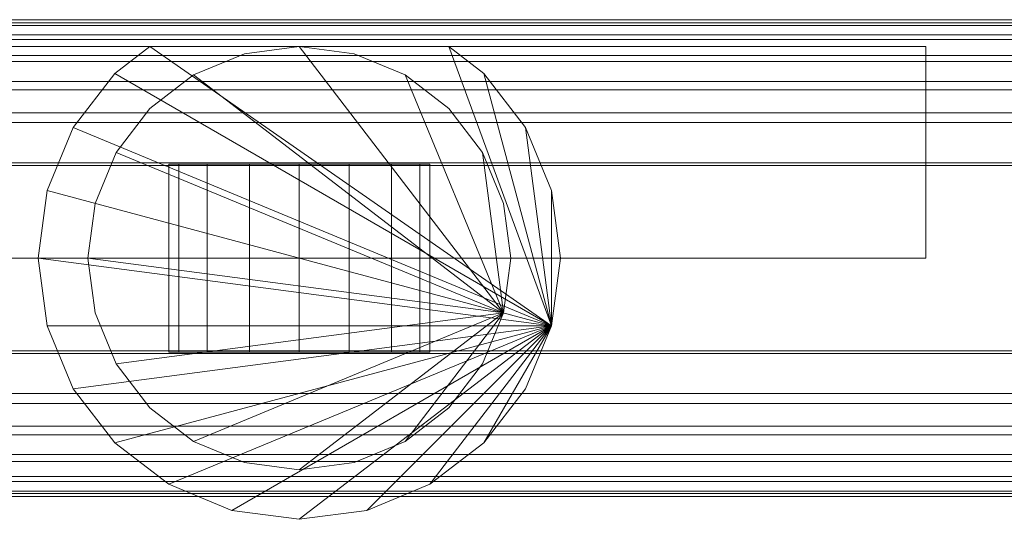
# Model space of a CAD drawing. Units: millimetres. Extents: x -110 to 1310, y -25 to 24.
# Drawn here: x -27 to 68, y -25 to 23 of the extents above; entities that cross this region are included whole.
import ezdxf

# ---------------------------------------------------------------- set-up
doc = ezdxf.new("R2010")
doc.units = ezdxf.units.MM
doc.header["$LTSCALE"] = 5.08
doc.layers.add('ﾊﾟﾙﾄﾅｰUDﾌｪﾝｽ1型02', color=7, linetype='Continuous')

# ---------------------------------------------------------------- blocks, each defined once
blk = doc.blocks.new('EBUAA_UDIAY_1型02_dxf')
at = {"color": 23, "linetype": 'Continuous', "lineweight": 15}
for points in [[(-82, 22.285, 782.376), (-82, 22.83, 785.77), (1282, 22.83, 785.77), (1282, 22.285, 782.376)], [(-82, 22.83, 785.77), (-82, 22.521, 789.194), (1282, 22.521, 789.194), (1282, 22.83, 785.77)], [(-82, 22.521, 789.194), (-82, 21.379, 792.434), (1282, 21.379, 792.434), (1282, 22.521, 789.194)], [(-82, 20.92, 779.221), (-82, 22.285, 782.376), (1282, 22.285, 782.376), (1282, 20.92, 779.221)], [(-82, 21.379, 792.434), (-82, 19.407, 795.371), (1282, 19.407, 795.371), (1282, 21.379, 792.434)], [(-82, 18.819, 776.499), (-82, 20.92, 779.221), (1282, 20.92, 779.221), (1282, 18.819, 776.499)], [(19.559998, -5.241086, -193), (-10.125, 17.537014, -193), (-5.241086, 19.559998, -193), (0, 20.25, -193)], [(19.559998, -5.241086, 722), (0, 20.25, 722), (-5.241086, 19.559998, 722), (-10.125, 17.537014, 722)], [(19.559998, -5.241086, 722), (-10.125, 17.537014, 722), (-5.241086, 19.559998, 722), (0, 20.25, 722)], [(19.559998, -5.241086, 727), (0, 20.25, 727), (-5.241086, 19.559998, 727), (-10.125, 17.537014, 727)], [(0, 20.25, -193), (-5.241086, 19.559998, -193), (-5.241086, 19.559998, 722), (0, 20.25, 722)], [(0, 20.25, 722), (-5.241086, 19.559998, 722), (-5.241086, 19.559998, 727), (0, 20.25, 727)], [(19.559998, -5.241086, -193), (0, 20.25, -193), (5.241086, 19.559998, -193), (10.125, 17.537014, -193)], [(19.559998, -5.241086, 722), (10.125, 17.537014, 722), (5.241086, 19.559998, 722), (0, 20.25, 722)], [(5.241086, 19.559998, -193), (0, 20.25, -193), (0, 20.25, 722), (5.241086, 19.559998, 722)], [(19.559998, -5.241086, 722), (0, 20.25, 722), (5.241086, 19.559998, 722), (10.125, 17.537014, 722)], [(19.559998, -5.241086, 727), (10.125, 17.537014, 727), (5.241086, 19.559998, 727), (0, 20.25, 727)], [(5.241086, 19.559998, 722), (0, 20.25, 722), (0, 20.25, 727), (5.241086, 19.559998, 727)], [(-82, 19.407, 795.371), (-82, 16.92, 797.598), (1282, 16.92, 797.598), (1282, 19.407, 795.371)], [(-5.241086, 19.559998, -193), (-10.125, 17.537014, -193), (-10.125, 17.537014, 722), (-5.241086, 19.559998, 722)], [(-5.241086, 19.559998, 722), (-10.125, 17.537014, 722), (-10.125, 17.537014, 727), (-5.241086, 19.559998, 727)], [(10.125, 17.537014, -193), (5.241086, 19.559998, -193), (5.241086, 19.559998, 722), (10.125, 17.537014, 722)], [(10.125, 17.537014, 722), (5.241086, 19.559998, 722), (5.241086, 19.559998, 727), (10.125, 17.537014, 727)], [(-82, 16.113, 774.38), (-82, 18.819, 776.499), (1282, 18.819, 776.499), (1282, 16.113, 774.38)], [(19.559998, -5.241086, -193), (-17.537014, 10.125, -193), (-14.318912, 14.318912, -193), (-10.125, 17.537014, -193)], [(19.559998, -5.241086, 722), (-10.125, 17.537014, 722), (-14.318912, 14.318912, 722), (-17.537014, 10.125, 722)], [(19.559998, -5.241086, 722), (-17.537014, 10.125, 722), (-14.318912, 14.318912, 722), (-10.125, 17.537014, 722)], [(19.559998, -5.241086, 727), (-10.125, 17.537014, 727), (-14.318912, 14.318912, 727), (-17.537014, 10.125, 727)], [(-10.125, 17.537014, -193), (-14.318912, 14.318912, -193), (-14.318912, 14.318912, 722), (-10.125, 17.537014, 722)], [(-10.125, 17.537014, 722), (-14.318912, 14.318912, 722), (-14.318912, 14.318912, 727), (-10.125, 17.537014, 727)], [(19.559998, -5.241086, -193), (10.125, 17.537014, -193), (14.318912, 14.318912, -193), (17.537014, 10.125, -193)], [(19.559998, -5.241086, 722), (17.537014, 10.125, 722), (14.318912, 14.318912, 722), (10.125, 17.537014, 722)], [(14.318912, 14.318912, -193), (10.125, 17.537014, -193), (10.125, 17.537014, 722), (14.318912, 14.318912, 722)], [(19.559998, -5.241086, 722), (10.125, 17.537014, 722), (14.318912, 14.318912, 722), (17.537014, 10.125, 722)], [(19.559998, -5.241086, 727), (17.537014, 10.125, 727), (14.318912, 14.318912, 727), (10.125, 17.537014, 727)], [(14.318912, 14.318912, 722), (10.125, 17.537014, 722), (10.125, 17.537014, 727), (14.318912, 14.318912, 727)], [(-82, 16.92, 797.598), (-82, 13.903, 799.187), (1282, 13.903, 799.187), (1282, 16.92, 797.598)], [(-82, 12.977, 772.997), (-82, 16.113, 774.38), (1282, 16.113, 774.38), (1282, 12.977, 772.997)], [(-14.318912, 14.318912, -193), (-17.537014, 10.125, -193), (-17.537014, 10.125, 722), (-14.318912, 14.318912, 722)], [(-14.318912, 14.318912, 722), (-17.537014, 10.125, 722), (-17.537014, 10.125, 727), (-14.318912, 14.318912, 727)], [(17.537014, 10.125, -193), (14.318912, 14.318912, -193), (14.318912, 14.318912, 722), (17.537014, 10.125, 722)], [(17.537014, 10.125, 722), (14.318912, 14.318912, 722), (14.318912, 14.318912, 727), (17.537014, 10.125, 727)], [(-82, 13.903, 799.187), (-82, 8.859, 800.179), (1282, 8.859, 800.179), (1282, 13.903, 799.187)], [(-82, 9.14, 772.412), (-82, 12.977, 772.997), (1282, 12.977, 772.997), (1282, 9.14, 772.412)], [(19.559998, -5.241086, -193), (-20.25, 0, -193), (-19.559998, 5.241086, -193), (-17.537014, 10.125, -193)], [(19.559998, -5.241086, 722), (-17.537014, 10.125, 722), (-19.559998, 5.241086, 722), (-20.25, 0, 722)], [(19.559998, -5.241086, 722), (-20.25, 0, 722), (-19.559998, 5.241086, 722), (-17.537014, 10.125, 722)], [(19.559998, -5.241086, 727), (-17.537014, 10.125, 727), (-19.559998, 5.241086, 727), (-20.25, 0, 727)], [(-17.537014, 10.125, -193), (-19.559998, 5.241086, -193), (-19.559998, 5.241086, 722), (-17.537014, 10.125, 722)], [(-17.537014, 10.125, 722), (-19.559998, 5.241086, 722), (-19.559998, 5.241086, 727), (-17.537014, 10.125, 727)], [(19.559998, -5.241086, -193), (17.537014, 10.125, -193), (19.559998, 5.241086, -193), (20.25, 0, -193)], [(19.559998, -5.241086, 722), (20.25, 0, 722), (19.559998, 5.241086, 722), (17.537014, 10.125, 722)], [(19.559998, 5.241086, -193), (17.537014, 10.125, -193), (17.537014, 10.125, 722), (19.559998, 5.241086, 722)], [(19.559998, -5.241086, 722), (17.537014, 10.125, 722), (19.559998, 5.241086, 722), (20.25, 0, 722)], [(19.559998, -5.241086, 727), (20.25, 0, 727), (19.559998, 5.241086, 727), (17.537014, 10.125, 727)], [(19.559998, 5.241086, 722), (17.537014, 10.125, 722), (17.537014, 10.125, 727), (19.559998, 5.241086, 727)], [(-82, -9.141, 772.412), (-82, 9.14, 772.412), (1282, 9.14, 772.412), (1282, -9.141, 772.412)], [(-82, 8.859, 800.179), (-82, -8.859, 800.179), (1282, -8.859, 800.179), (1282, 8.859, 800.179)], [(-11.548, 9, 746.784), (-12.5, 9, 742), (-12.5, -9, 742), (-11.548, -9, 746.784)], [(-12.5, 9, 742), (-12.5, 9, 727), (-12.5, -9, 727), (-12.5, -9, 742)], [(-12.5, 9, 727), (12.5, 9, 727), (12.5, -9, 727), (-12.5, -9, 727)], [(11.548, 9, 746.784), (12.5, 9, 742), (12.5, 9, 727), (-12.5, 9, 727)], [(11.548, 9, 746.784), (-12.5, 9, 727), (-12.5, 9, 742), (-11.548, 9, 746.784)], [(12.5, 9, 772.5), (-12.5, 9, 772.5), (-12.5, -9, 772.5), (12.5, -9, 772.5)], [(-12.5, 9, 772.5), (-12.5, 9, 742), (-12.5, -9, 742), (-12.5, -9, 772.5)], [(-12.5, 9, 742), (-11.548, 9, 746.784), (-11.548, -9, 746.784), (-12.5, -9, 742)], [(0, 9, 754.5), (-12.5, 9, 772.5), (12.5, 9, 772.5)], [(-12.5, 9, 772.5), (0, 9, 754.5), (-4.784, 9, 753.548)], [(-12.5, 9, 772.5), (-4.784, 9, 753.548), (-8.839, 9, 750.839)], [(-12.5, 9, 772.5), (-8.839, 9, 750.839), (-11.548, 9, 746.784)], [(-12.5, 9, 742), (-12.5, 9, 772.5), (-11.548, 9, 746.784)], [(-8.839, 9, 750.839), (-11.548, 9, 746.784), (-11.548, -9, 746.784), (-8.839, -9, 750.839)], [(11.548, 9, 746.784), (-11.548, 9, 746.784), (-8.839, 9, 750.839), (-4.784, 9, 753.548)], [(-11.548, 9, 746.784), (-8.839, 9, 750.839), (-8.839, -9, 750.839), (-11.548, -9, 746.784)], [(-4.784, 9, 753.548), (-8.839, 9, 750.839), (-8.839, -9, 750.839), (-4.784, -9, 753.548)], [(-8.839, 9, 750.839), (-4.784, 9, 753.548), (-4.784, -9, 753.548), (-8.839, -9, 750.839)], [(0, 9, 754.5), (-4.784, 9, 753.548), (-4.784, -9, 753.548), (0, -9, 754.5)], [(11.548, 9, 746.784), (-4.784, 9, 753.548), (0, 9, 754.5), (4.784, 9, 753.548)], [(-4.784, 9, 753.548), (0, 9, 754.5), (0, -9, 754.5), (-4.784, -9, 753.548)], [(4.784, 9, 753.548), (0, 9, 754.5), (0, -9, 754.5), (4.784, -9, 753.548)], [(0, 9, 754.5), (4.784, 9, 753.548), (4.784, -9, 753.548), (0, -9, 754.5)], [(4.784, 9, 753.548), (0, 9, 754.5), (12.5, 9, 772.5)], [(8.839, 9, 750.839), (4.784, 9, 753.548), (4.784, -9, 753.548), (8.839, -9, 750.839)], [(11.548, 9, 746.784), (4.784, 9, 753.548), (8.839, 9, 750.839)], [(4.784, 9, 753.548), (8.839, 9, 750.839), (8.839, -9, 750.839), (4.784, -9, 753.548)], [(8.839, 9, 750.839), (4.784, 9, 753.548), (12.5, 9, 772.5)], [(11.548, 9, 746.784), (8.839, 9, 750.839), (8.839, -9, 750.839), (11.548, -9, 746.784)], [(8.839, 9, 750.839), (11.548, 9, 746.784), (11.548, -9, 746.784), (8.839, -9, 750.839)], [(11.548, 9, 746.784), (8.839, 9, 750.839), (12.5, 9, 772.5)], [(12.5, 9, 742), (11.548, 9, 746.784), (11.548, -9, 746.784), (12.5, -9, 742)], [(11.548, 9, 746.784), (12.5, 9, 742), (12.5, -9, 742), (11.548, -9, 746.784)], [(12.5, 9, 742), (11.548, 9, 746.784), (12.5, 9, 772.5)], [(12.5, 9, 727), (12.5, 9, 742), (12.5, -9, 742), (12.5, -9, 727)], [(12.5, 9, 742), (12.5, 9, 772.5), (12.5, -9, 772.5), (12.5, -9, 742)], [(-19.559998, 5.241086, -193), (-20.25, 0, -193), (-20.25, 0, 722), (-19.559998, 5.241086, 722)], [(-19.559998, 5.241086, 722), (-20.25, 0, 722), (-20.25, 0, 727), (-19.559998, 5.241086, 727)], [(20.25, 0, -193), (19.559998, 5.241086, -193), (19.559998, 5.241086, 722), (20.25, 0, 722)], [(20.25, 0, 722), (19.559998, 5.241086, 722), (19.559998, 5.241086, 727), (20.25, 0, 727)], [(19.559998, -5.241086, -193), (-17.537014, -10.125, -193), (-19.559998, -5.241086, -193), (-20.25, 0, -193)], [(19.559998, -5.241086, 722), (-20.25, 0, 722), (-19.559998, -5.241086, 722), (-17.537014, -10.125, 722)], [(-20.25, 0, -193), (-19.559998, -5.241086, -193), (-19.559998, -5.241086, 722), (-20.25, 0, 722)], [(19.559998, -5.241086, 722), (-17.537014, -10.125, 722), (-19.559998, -5.241086, 722), (-20.25, 0, 722)], [(19.559998, -5.241086, 727), (-20.25, 0, 727), (-19.559998, -5.241086, 727), (-17.537014, -10.125, 727)], [(-20.25, 0, 722), (-19.559998, -5.241086, 722), (-19.559998, -5.241086, 727), (-20.25, 0, 727)], [(19.559998, -5.241086, -193), (20.25, 0, -193), (20.25, 0, 722), (19.559998, -5.241086, 722)], [(19.559998, -5.241086, 722), (20.25, 0, 722), (20.25, 0, 727), (19.559998, -5.241086, 727)], [(-19.559998, -5.241086, -193), (-17.537014, -10.125, -193), (-17.537014, -10.125, 722), (-19.559998, -5.241086, 722)], [(-19.559998, -5.241086, 722), (-17.537014, -10.125, 722), (-17.537014, -10.125, 727), (-19.559998, -5.241086, 727)], [(19.559998, -5.241086, -193), (-10.125, -17.537014, -193), (-14.318912, -14.318912, -193), (-17.537014, -10.125, -193)], [(19.559998, -5.241086, 722), (-17.537014, -10.125, 722), (-14.318912, -14.318912, 722), (-10.125, -17.537014, 722)], [(19.559998, -5.241086, 722), (-10.125, -17.537014, 722), (-14.318912, -14.318912, 722), (-17.537014, -10.125, 722)], [(19.559998, -5.241086, 727), (-17.537014, -10.125, 727), (-14.318912, -14.318912, 727), (-10.125, -17.537014, 727)], [(19.559998, -5.241086, -193), (0, -20.25, -193), (-5.241086, -19.559998, -193), (-10.125, -17.537014, -193)], [(19.559998, -5.241086, 722), (-10.125, -17.537014, 722), (-5.241086, -19.559998, 722), (0, -20.25, 722)], [(19.559998, -5.241086, 722), (0, -20.25, 722), (-5.241086, -19.559998, 722), (-10.125, -17.537014, 722)], [(19.559998, -5.241086, 727), (-10.125, -17.537014, 727), (-5.241086, -19.559998, 727), (0, -20.25, 727)], [(19.559998, -5.241086, -193), (10.125, -17.537014, -193), (5.241086, -19.559998, -193), (0, -20.25, -193)], [(19.559998, -5.241086, 722), (0, -20.25, 722), (5.241086, -19.559998, 722), (10.125, -17.537014, 722)], [(19.559998, -5.241086, 722), (10.125, -17.537014, 722), (5.241086, -19.559998, 722), (0, -20.25, 722)], [(19.559998, -5.241086, 727), (0, -20.25, 727), (5.241086, -19.559998, 727), (10.125, -17.537014, 727)], [(19.559998, -5.241086, -193), (17.537014, -10.125, -193), (14.318912, -14.318912, -193), (10.125, -17.537014, -193)], [(19.559998, -5.241086, 722), (10.125, -17.537014, 722), (14.318912, -14.318912, 722), (17.537014, -10.125, 722)], [(19.559998, -5.241086, 722), (17.537014, -10.125, 722), (14.318912, -14.318912, 722), (10.125, -17.537014, 722)], [(19.559998, -5.241086, 727), (10.125, -17.537014, 727), (14.318912, -14.318912, 727), (17.537014, -10.125, 727)], [(17.537014, -10.125, -193), (19.559998, -5.241086, -193), (19.559998, -5.241086, 722), (17.537014, -10.125, 722)], [(17.537014, -10.125, 722), (19.559998, -5.241086, 722), (19.559998, -5.241086, 727), (17.537014, -10.125, 727)], [(-82, -8.859, 800.179), (-82, -13.905, 799.186), (1282, -13.905, 799.186), (1282, -8.859, 800.179)], [(-82, -12.946, 772.988), (-82, -9.141, 772.412), (1282, -9.141, 772.412), (1282, -12.946, 772.988)], [(11.548, -9, 746.784), (-8.839, -9, 750.839), (-11.548, -9, 746.784), (-12.5, -9, 742)], [(11.548, -9, 746.784), (-12.5, -9, 742), (-12.5, -9, 727), (12.5, -9, 727)], [(0, -9, 754.5), (12.5, -9, 772.5), (-12.5, -9, 772.5)], [(-4.784, -9, 753.548), (0, -9, 754.5), (-12.5, -9, 772.5)], [(-8.839, -9, 750.839), (-4.784, -9, 753.548), (-12.5, -9, 772.5)], [(-11.548, -9, 746.784), (-8.839, -9, 750.839), (-12.5, -9, 772.5)], [(-12.5, -9, 742), (-11.548, -9, 746.784), (-12.5, -9, 772.5)], [(11.548, -9, 746.784), (0, -9, 754.5), (-4.784, -9, 753.548), (-8.839, -9, 750.839)], [(11.548, -9, 746.784), (8.839, -9, 750.839), (4.784, -9, 753.548), (0, -9, 754.5)], [(12.5, -9, 772.5), (0, -9, 754.5), (4.784, -9, 753.548)], [(12.5, -9, 772.5), (4.784, -9, 753.548), (8.839, -9, 750.839)], [(12.5, -9, 772.5), (8.839, -9, 750.839), (11.548, -9, 746.784)], [(11.548, -9, 746.784), (12.5, -9, 727), (12.5, -9, 742)], [(12.5, -9, 742), (12.5, -9, 772.5), (11.548, -9, 746.784)], [(-17.537014, -10.125, -193), (-14.318912, -14.318912, -193), (-14.318912, -14.318912, 722), (-17.537014, -10.125, 722)], [(-17.537014, -10.125, 722), (-14.318912, -14.318912, 722), (-14.318912, -14.318912, 727), (-17.537014, -10.125, 727)], [(14.318912, -14.318912, -193), (17.537014, -10.125, -193), (17.537014, -10.125, 722), (14.318912, -14.318912, 722)], [(14.318912, -14.318912, 722), (17.537014, -10.125, 722), (17.537014, -10.125, 727), (14.318912, -14.318912, 727)], [(-82, -16.088, 774.365), (-82, -12.946, 772.988), (1282, -12.946, 772.988), (1282, -16.088, 774.365)], [(-82, -13.905, 799.186), (-82, -16.923, 797.596), (1282, -16.923, 797.596), (1282, -13.905, 799.186)], [(-14.318912, -14.318912, -193), (-10.125, -17.537014, -193), (-10.125, -17.537014, 722), (-14.318912, -14.318912, 722)], [(-14.318912, -14.318912, 722), (-10.125, -17.537014, 722), (-10.125, -17.537014, 727), (-14.318912, -14.318912, 727)], [(10.125, -17.537014, -193), (14.318912, -14.318912, -193), (14.318912, -14.318912, 722), (10.125, -17.537014, 722)], [(10.125, -17.537014, 722), (14.318912, -14.318912, 722), (14.318912, -14.318912, 727), (10.125, -17.537014, 727)], [(-82, -18.801, 776.481), (-82, -16.088, 774.365), (1282, -16.088, 774.365), (1282, -18.801, 776.481)], [(-82, -16.923, 797.596), (-82, -19.477, 795.291), (1282, -19.477, 795.291), (1282, -16.923, 797.596)], [(-10.125, -17.537014, -193), (-5.241086, -19.559998, -193), (-5.241086, -19.559998, 722), (-10.125, -17.537014, 722)], [(-10.125, -17.537014, 722), (-5.241086, -19.559998, 722), (-5.241086, -19.559998, 727), (-10.125, -17.537014, 727)], [(5.241086, -19.559998, -193), (10.125, -17.537014, -193), (10.125, -17.537014, 722), (5.241086, -19.559998, 722)], [(5.241086, -19.559998, 722), (10.125, -17.537014, 722), (10.125, -17.537014, 727), (5.241086, -19.559998, 727)], [(-82, -20.907, 779.199), (-82, -18.801, 776.481), (1282, -18.801, 776.481), (1282, -20.907, 779.199)], [(-82, -19.477, 795.291), (-82, -21.383, 792.426), (1282, -21.383, 792.426), (1282, -19.477, 795.291)], [(-5.241086, -19.559998, -193), (0, -20.25, -193), (0, -20.25, 722), (-5.241086, -19.559998, 722)], [(-5.241086, -19.559998, 722), (0, -20.25, 722), (0, -20.25, 727), (-5.241086, -19.559998, 727)], [(0, -20.25, -193), (5.241086, -19.559998, -193), (5.241086, -19.559998, 722), (0, -20.25, 722)], [(0, -20.25, 722), (5.241086, -19.559998, 722), (5.241086, -19.559998, 727), (0, -20.25, 727)], [(-82, -22.301, 782.432), (-82, -20.907, 779.199), (1282, -20.907, 779.199), (1282, -22.301, 782.432)], [(-82, -21.383, 792.426), (-82, -22.524, 789.18), (1282, -22.524, 789.18), (1282, -21.383, 792.426)], [(-82, -22.829, 785.751), (-82, -22.301, 782.432), (1282, -22.301, 782.432), (1282, -22.829, 785.751)], [(-82, -22.524, 789.18), (-82, -22.829, 785.751), (1282, -22.829, 785.751), (1282, -22.524, 789.18)]]:
    blk.add_3dface(points, dxfattribs=at)
at = {"color": 254, "linetype": 'Continuous', "lineweight": 15}
for points in [[(60, 0, -193), (-60, 0, -193), (-60, 20.25, -193), (60, 20.25, -193)], [(-60, 0, -57), (60, 0, -57), (60, 20.25, -57), (-60, 20.25, -57)], [(60, 20.25, -193), (-60, 20.25, -193), (-60, 20.25, -57), (60, 20.25, -57)], [(24.148146, -6.470476, -193), (-21.650635, 12.5, -193), (-17.67767, 17.67767, -193), (-14.325343, 20.25, -193)], [(24.148146, -6.470476, -57), (14.325343, 20.25, -57), (-14.325343, 20.25, -57), (-17.67767, 17.67767, -57)], [(-14.325343, 20.25, -193), (-17.67767, 17.67767, -193), (-17.67767, 17.67767, -57), (-14.325343, 20.25, -57)], [(24.148146, -6.470476, -193), (-14.325343, 20.25, -193), (14.325343, 20.25, -193), (17.67767, 17.67767, -193)], [(14.325343, 20.25, -193), (-14.325343, 20.25, -193), (-14.325343, 20.25, -57), (14.325343, 20.25, -57)], [(24.148146, -6.470476, -57), (21.650635, 12.5, -57), (17.67767, 17.67767, -57), (14.325343, 20.25, -57)], [(17.67767, 17.67767, -193), (14.325343, 20.25, -193), (14.325343, 20.25, -57), (17.67767, 17.67767, -57)], [(60, 0, -193), (60, 20.25, -193), (60, 20.25, -57), (60, 0, -57)], [(24.148146, -6.470476, -57), (-17.67767, 17.67767, -57), (-21.650635, 12.5, -57), (-24.148146, 6.470476, -57)], [(-17.67767, 17.67767, -193), (-21.650635, 12.5, -193), (-21.650635, 12.5, -57), (-17.67767, 17.67767, -57)], [(24.148146, -6.470476, -193), (17.67767, 17.67767, -193), (21.650635, 12.5, -193), (24.148146, 6.470476, -193)], [(21.650635, 12.5, -193), (17.67767, 17.67767, -193), (17.67767, 17.67767, -57), (21.650635, 12.5, -57)], [(24.148146, -6.470476, -193), (-25, 0, -193), (-24.148146, 6.470476, -193), (-21.650635, 12.5, -193)], [(-21.650635, 12.5, -193), (-24.148146, 6.470476, -193), (-24.148146, 6.470476, -57), (-21.650635, 12.5, -57)], [(24.148146, -6.470476, -57), (25, 0, -57), (24.148146, 6.470476, -57), (21.650635, 12.5, -57)], [(24.148146, 6.470476, -193), (21.650635, 12.5, -193), (21.650635, 12.5, -57), (24.148146, 6.470476, -57)], [(24.148146, -6.470476, -57), (-24.148146, 6.470476, -57), (-25, 0, -57), (-24.148146, -6.470476, -57)], [(-24.148146, 6.470476, -193), (-25, 0, -193), (-25, 0, -57), (-24.148146, 6.470476, -57)], [(24.148146, -6.470476, -193), (24.148146, 6.470476, -193), (25, 0, -193)], [(25, 0, -193), (24.148146, 6.470476, -193), (24.148146, 6.470476, -57), (25, 0, -57)], [(-60, 0, -193), (60, 0, -193), (60, 0, -57), (-60, 0, -57)], [(24.148146, -6.470476, -193), (-21.650635, -12.5, -193), (-24.148146, -6.470476, -193), (-25, 0, -193)], [(-25, 0, -193), (-24.148146, -6.470476, -193), (-24.148146, -6.470476, -57), (-25, 0, -57)], [(24.148146, -6.470476, -193), (25, 0, -193), (25, 0, -57), (24.148146, -6.470476, -57)], [(24.148146, -6.470476, -57), (-24.148146, -6.470476, -57), (-21.650635, -12.5, -57), (-17.67767, -17.67767, -57)], [(-24.148146, -6.470476, -193), (-21.650635, -12.5, -193), (-21.650635, -12.5, -57), (-24.148146, -6.470476, -57)], [(24.148146, -6.470476, -193), (-12.5, -21.650635, -193), (-17.67767, -17.67767, -193), (-21.650635, -12.5, -193)], [(24.148146, -6.470476, -57), (-17.67767, -17.67767, -57), (-12.5, -21.650635, -57), (-6.470476, -24.148146, -57)], [(24.148146, -6.470476, -193), (0, -25, -193), (-6.470476, -24.148146, -193), (-12.5, -21.650635, -193)], [(24.148146, -6.470476, -57), (-6.470476, -24.148146, -57), (0, -25, -57), (6.470476, -24.148146, -57)], [(24.148146, -6.470476, -193), (12.5, -21.650635, -193), (6.470476, -24.148146, -193), (0, -25, -193)], [(24.148146, -6.470476, -57), (6.470476, -24.148146, -57), (12.5, -21.650635, -57), (17.67767, -17.67767, -57)], [(24.148146, -6.470476, -193), (21.650635, -12.5, -193), (17.67767, -17.67767, -193), (12.5, -21.650635, -193)], [(24.148146, -6.470476, -57), (17.67767, -17.67767, -57), (21.650635, -12.5, -57)], [(21.650635, -12.5, -193), (24.148146, -6.470476, -193), (24.148146, -6.470476, -57), (21.650635, -12.5, -57)], [(-21.650635, -12.5, -193), (-17.67767, -17.67767, -193), (-17.67767, -17.67767, -57), (-21.650635, -12.5, -57)], [(17.67767, -17.67767, -193), (21.650635, -12.5, -193), (21.650635, -12.5, -57), (17.67767, -17.67767, -57)], [(-17.67767, -17.67767, -193), (-12.5, -21.650635, -193), (-12.5, -21.650635, -57), (-17.67767, -17.67767, -57)], [(12.5, -21.650635, -193), (17.67767, -17.67767, -193), (17.67767, -17.67767, -57), (12.5, -21.650635, -57)], [(-12.5, -21.650635, -193), (-6.470476, -24.148146, -193), (-6.470476, -24.148146, -57), (-12.5, -21.650635, -57)], [(6.470476, -24.148146, -193), (12.5, -21.650635, -193), (12.5, -21.650635, -57), (6.470476, -24.148146, -57)], [(-6.470476, -24.148146, -193), (0, -25, -193), (0, -25, -57), (-6.470476, -24.148146, -57)], [(0, -25, -193), (6.470476, -24.148146, -193), (6.470476, -24.148146, -57), (0, -25, -57)]]:
    blk.add_3dface(points, dxfattribs=at)

msp = doc.modelspace()

# ---------------------------------------------------------------- block references
at = {"layer": 'ﾊﾟﾙﾄﾅｰUDﾌｪﾝｽ1型02', "color": 7}
msp.add_blockref('EBUAA_UDIAY_1型02_dxf', (0, 0), dxfattribs=at)

doc.saveas('drawing.dxf')
